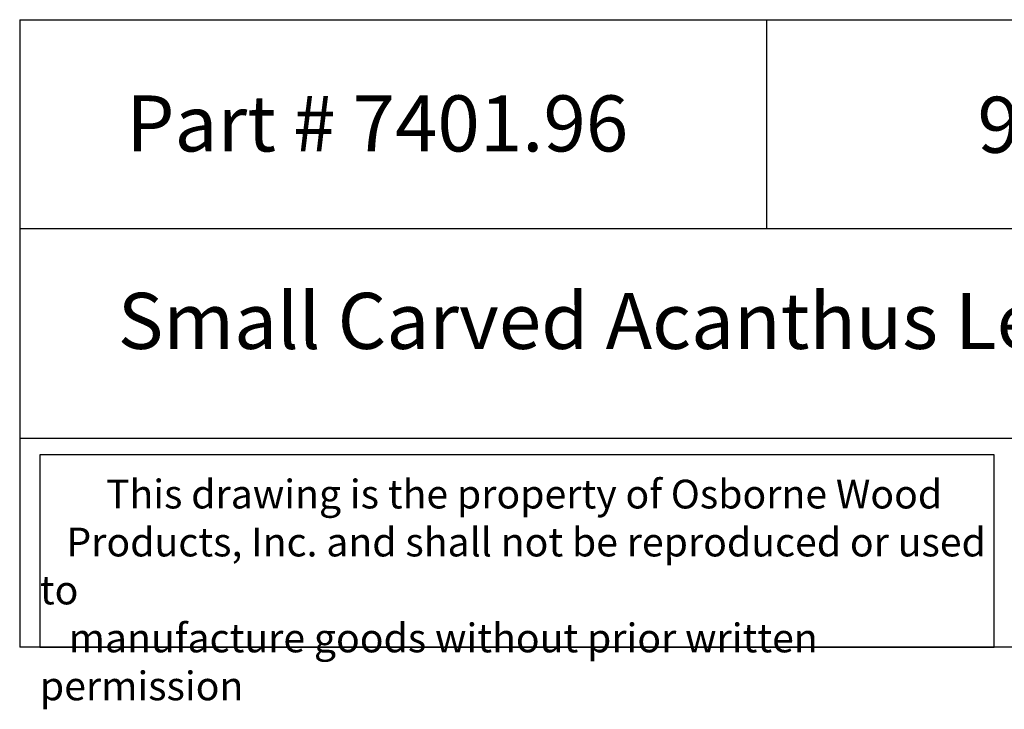
# Model space of a CAD drawing. Units: inches. Extents: x 0 to 26, y -1 to 108.
# Drawn here: x 0 to 13, y -1 to 8 of the extents above; entities that cross this region are included whole.
import ezdxf

# ---------------------------------------------------------------- set-up
doc = ezdxf.new("R2010")
doc.units = ezdxf.units.IN
doc.header["$MEASUREMENT"] = 0

msp = doc.modelspace()

# ---------------------------------------------------------------- linework, layer by layer
for p, q in [((0, 8.39765), (0, 0)), ((0, 8.39765), (20, 8.39765)), ((10, 8.39765), (10, 5.59843)), ((20, 5.59843), (0, 5.59843)), ((0, 2.79922), (20, 2.79922)), ((20, 0), (0, 0))]:
    msp.add_line(p, q)
msp.add_lwpolyline([(13.0504, 2.57495), (0.27, 2.57495), (0.27, 0), (13.0504, 0)], close=True)

# ---------------------------------------------------------------- texts
at = {"attachment_point": 1}
for s, insert, char_height, width in [('{\\fTimes New Roman|b0|i0|c0|p18;\\W2.7624; \\W1;Part # 7401.96}', (0.79231, 7.3844), 0.75, 7.9589096), ('{\\fTimes New Roman|b0|i0|c0|p18;\\W8.377; \\W1;96 x 1.75}', (10.90637, 7.3669), 0.75, 8.6744956), ('{\\fTimes New Roman|b0|i0|c0|p18;\\W5.7321; \\W1;Small Carved Acanthus Leaf Molding }', (0, 4.74228), 0.75, 20), ('{\\fTimes New Roman|b0|i0|c0|p18;\\W7.527; \\W1;This drawing is the property of Osborne Wood \\P{\\W3.02111; }Products, Inc. and shall not be reproduced or used to \\P{\\W3.27502; }manufacture goods without prior written permission}', (0.27, 2.24192), 0.385, 12.7803973)]:
    msp.add_mtext(s, dxfattribs=dict(at, insert=insert, char_height=char_height, width=width))

doc.saveas('drawing.dxf')
